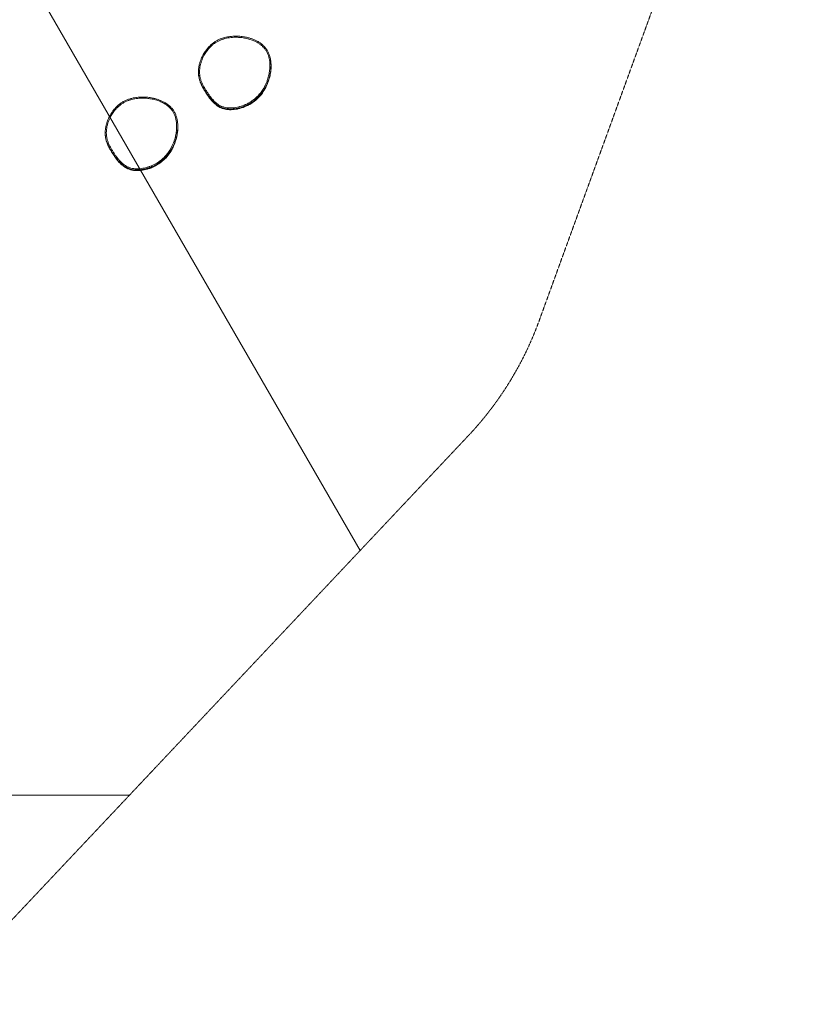
# Model space of a CAD drawing. Units: millimetres. Extents: x -5614 to 8158, y -9452 to 10778.
# Drawn here: x 936 to 4428, y -2686 to 1735 of the extents above; entities that cross this region are included whole.
import ezdxf

# ---------------------------------------------------------------- set-up
doc = ezdxf.new("R2010")
doc.units = ezdxf.units.MM
doc.header["$MEASUREMENT"] = 0
doc.linetypes.add('DASHEDX2', pattern=[1.5, 1, -0.5])
for name, color, linetype, lineweight in [('PRO_Equipment', 7, 'Continuous', 20), ('PRO_FHOF', 5, 'Continuous', 20), ('PRO_Impact Area', 6, 'DASHEDX2', 20)]:
    doc.layers.add(name, color=color, linetype=linetype, lineweight=lineweight)

msp = doc.modelspace()

# ---------------------------------------------------------------- linework, layer by layer
at = {"layer": 'PRO_Equipment'}
for p, q in [((1945.8, 1351.9), (1947.8, 1347.3)), ((1527.1, 1078.7), (1529, 1074.1))]:
    msp.add_line(p, q, dxfattribs=at)
for points, knots in [([(2063.5, 1549.1), (2064.3, 1543.2), (2065.3, 1531.3), (2064.9, 1513.4), (2062.5, 1492.7), (2057.4, 1469.9), (2051.8, 1453.9), (2047, 1442.5), (2045.4, 1438.8), (2040.7, 1429.2), (2032.6, 1414.3), (2017.2, 1393.2), (1996.8, 1373), (1978.6, 1360), (1967.3, 1353.7), (1958.9, 1349.2), (1953.6, 1346.7), (1948.1, 1344.4), (1948, 1345.6), (1947.9, 1346.5), (1947.8, 1347.3), (1952.6, 1349.3), (1962.2, 1353.8), (1976, 1361.6), (1989.1, 1370.7), (2001.3, 1380.8), (2012.5, 1392), (2024.4, 1406.2), (2031.7, 1417.1), (2039.7, 1430.8), (2045.6, 1442.5), (2052.4, 1459.6), (2057.1, 1474.6), (2060.8, 1489.8), (2063.4, 1505.4), (2064.7, 1521.1), (2064.7, 1531.7), (2064.2, 1542.3), (2063.7, 1547.7), (2062.9, 1553), (2062.2, 1557.9), (2060.2, 1567.6), (2055.5, 1581.7), (2050.2, 1592.8), (2046.2, 1599.2), (2043.4, 1603.3), (2039, 1609.3), (2030.5, 1618.5), (2018.9, 1628.1), (2010.5, 1633.6), (2002, 1638.6), (1993.2, 1643.1), (1979.7, 1648.6), (1965.9, 1653.1), (1949.3, 1657.1), (1930.1, 1660), (1910.7, 1661), (1893.8, 1660.5), (1879.4, 1659.1), (1869.8, 1657.5), (1860.3, 1655.5), (1850.8, 1653.1), (1839.2, 1649.1), (1830.1, 1645.2), (1821.2, 1640.8), (1810.6, 1634.5), (1798.8, 1625.5), (1787.9, 1615.5), (1778.1, 1604.5), (1767.7, 1590.7), (1757.6, 1573.8), (1749.6, 1555.9), (1744.2, 1539.7), (1740.9, 1525.3), (1738.9, 1510.5), (1738.6, 1500.5), (1738.8, 1495.4), (1739, 1491.4), (1739.3, 1487.4), (1740.2, 1481.3), (1740.8, 1477.3), (1742.6, 1469.4), (1745.6, 1459.6), (1750.2, 1448.4), (1755.5, 1437.6), (1761.3, 1427.2), (1765.4, 1420.4), (1768.4, 1415.5), (1771.5, 1410.5), (1777.8, 1400.8), (1785.6, 1389.6), (1793.9, 1378.9), (1801.6, 1370), (1809.8, 1361.7), (1818.8, 1354), (1828.6, 1347.3), (1835.6, 1343.5), (1839.3, 1341.9)], [0, 0, 0, 0, 0.0625, 0.125, 0.1875, 0.28125, 0.375, 0.375, 0.421875, 0.421875, 0.5, 0.625, 0.75, 0.875, 0.921875, 0.921875, 1, 1, 1, 2, 2, 2, 2.0625, 2.125, 2.1875, 2.25, 2.3125, 2.375, 2.46875, 2.46875, 2.5625, 2.625, 2.6875, 2.75, 2.8125, 2.875, 2.9375, 2.9375, 3, 3, 3, 3.03125, 3.0625, 3.09375, 3.109375, 3.109375, 3.125, 3.15625, 3.1875, 3.21875, 3.21875, 3.25, 3.28125, 3.3125, 3.34375, 3.390625, 3.4375, 3.46875, 3.5, 3.53125, 3.53125, 3.5625, 3.59375, 3.609375, 3.625, 3.65625, 3.6875, 3.71875, 3.75, 3.78125, 3.828125, 3.875, 3.90625, 3.9375, 3.96875, 4, 4, 4, 4.0625, 4.0625, 4.09375, 4.125, 4.1875, 4.25, 4.3125, 4.375, 4.4375, 4.4375, 4.46875, 4.53125, 4.625, 4.6875, 4.75, 4.8125, 4.875, 4.9375, 5, 5, 5, 5]), ([(1948.1, 1344.4), (1946.7, 1343.8), (1944.1, 1342.8), (1941.8, 1341.9), (1940.2, 1341.3), (1938.5, 1340.7), (1931.9, 1338.4), (1916.6, 1333.9), (1892.6, 1329.9), (1864.9, 1330.6), (1847.8, 1335.3), (1839.8, 1338.8), (1839.6, 1340), (1839.4, 1341), (1839.3, 1341.9), (1839.9, 1343.4), (1840.6, 1345), (1841.3, 1346.5), (1839.2, 1347.4), (1835.1, 1349.4), (1827.2, 1354.1), (1818, 1361), (1807.9, 1370.5), (1798.7, 1380.8), (1790.2, 1391.8), (1782.2, 1403.2), (1777.1, 1411.1), (1773.3, 1417), (1770.9, 1421), (1766, 1429.1), (1760.2, 1439.4), (1753.9, 1452.2), (1748.8, 1465.6), (1746.4, 1474.8), (1744.7, 1484.1), (1743.6, 1493.5), (1743.7, 1507.6), (1745.3, 1521.5), (1748.2, 1535.1), (1752.3, 1548.3), (1757.4, 1561.2), (1764.5, 1575.8), (1774.3, 1591.5), (1785.8, 1606.1), (1797.3, 1617.6), (1808, 1626.4), (1819.5, 1634.1), (1831.8, 1640.6), (1844.6, 1645.8), (1857.9, 1649.8), (1871.4, 1652.8), (1885, 1654.7), (1901, 1655.9), (1919.4, 1655.8), (1933.1, 1654.4), (1946.8, 1652.3), (1960.3, 1649.6), (1979, 1643.7), (1993.7, 1637.3), (2001.8, 1632.9), (2008.8, 1628.7), (2016.6, 1623.6), (2027.3, 1614.6), (2035.2, 1606), (2040.7, 1598.6), (2045.5, 1590.9), (2050.6, 1580.6), (2055, 1567.5), (2057.9, 1553.9), (2059, 1544.7), (2059.5, 1536.6), (2059.6, 1533.1), (2059.7, 1523.9), (2059.1, 1511.3), (2056.3, 1492), (2051.9, 1474.2), (2046.8, 1459), (2039.9, 1442), (2033.5, 1429.8), (2025, 1416.1), (2017.1, 1404.9), (2003.3, 1389.4), (1987.8, 1375.8), (1972.5, 1365.3), (1958.4, 1357.5), (1950.1, 1353.7), (1945.8, 1351.9), (1941.7, 1350.2), (1935.4, 1347.8), (1926.9, 1345.2), (1918.2, 1342.8), (1907.3, 1340.4), (1893.9, 1338.7), (1880.5, 1338.2), (1867.1, 1339.1), (1856.1, 1341.3), (1847.5, 1343.9), (1843.3, 1345.6), (1841.3, 1346.5)], [0, 0, 0, 0, 0.03125, 0.0625, 0.0625, 0.078125, 0.109375, 0.25, 0.5, 0.75, 1, 1, 1, 2, 2, 2, 3, 3, 3, 3.007812, 3.015625, 3.03125, 3.046875, 3.0625, 3.078125, 3.09375, 3.109375, 3.109375, 3.117188, 3.125, 3.140625, 3.15625, 3.171875, 3.1875, 3.1875, 3.203125, 3.21875, 3.234375, 3.25, 3.265625, 3.28125, 3.296875, 3.320312, 3.34375, 3.359375, 3.375, 3.390625, 3.40625, 3.421875, 3.4375, 3.453125, 3.46875, 3.484375, 3.507812, 3.53125, 3.53125, 3.554688, 3.578125, 3.597656, 3.609375, 3.609375, 3.625, 3.640625, 3.65625, 3.664062, 3.671875, 3.6875, 3.703125, 3.71875, 3.734375, 3.734375, 3.746094, 3.746094, 3.765625, 3.789062, 3.8125, 3.828125, 3.84375, 3.875, 3.875, 3.898438, 3.921875, 3.945312, 3.96875, 3.984375, 4, 4, 4, 4.125, 4.1875, 4.25, 4.375, 4.5, 4.625, 4.75, 4.875, 4.9375, 5, 5, 5, 5]), ([(2063.5, 1549.1), (2063.4, 1549.3), (2063.4, 1549.5), (2063.4, 1549.9), (2063.3, 1550.2), (2063.2, 1550.8), (2063.1, 1551.4), (2063, 1552), (2063, 1552.2), (2063, 1552.6), (2062.9, 1552.8), (2062.9, 1553)], [0, 0, 0, 0, 0.1875, 0.1875, 0.375, 0.5, 0.75, 0.75, 0.875, 0.875, 1, 1, 1, 1]), ([(1740.2, 1480), (1740.1, 1480.6), (1740, 1481.8), (1739.7, 1483.6), (1739.6, 1484.8), (1739.5, 1486), (1739.4, 1487.3), (1739.2, 1489.2), (1739.1, 1490.6), (1739, 1492), (1738.9, 1492.7), (1738.9, 1494), (1738.9, 1494.7), (1738.8, 1495.4)], [0, 0, 0, 0, 0.125, 0.25, 0.375, 0.375, 0.5, 0.625, 0.75, 0.75, 0.875, 0.875, 1, 1, 1, 1]), ([(1740.2, 1480), (1740.5, 1477.7), (1741.3, 1473.2), (1743.4, 1464.4), (1747.7, 1451.7), (1755.1, 1435.7), (1763.2, 1421.5), (1768.2, 1413.4), (1772.7, 1406.2), (1779, 1396.6), (1788.7, 1382.8), (1799.2, 1369.9), (1809.7, 1359), (1820.1, 1350.2), (1830.3, 1343.5), (1836.7, 1340.2), (1839.8, 1338.8)], [0, 0, 0, 0, 0.03125, 0.0625, 0.125, 0.21875, 0.3125, 0.359375, 0.359375, 0.4375, 0.53125, 0.625, 0.71875, 0.8125, 0.90625, 1, 1, 1, 1]), ([(1321.5, 1206.8), (1321.8, 1204.5), (1322.6, 1200), (1324.7, 1191.1), (1329, 1178.4), (1336.4, 1162.4), (1344.5, 1148.3), (1349.5, 1140.1), (1354, 1132.9), (1360.2, 1123.3), (1370, 1109.5), (1380.5, 1096.6), (1391, 1085.8), (1401.4, 1077), (1411.5, 1070.2), (1418, 1066.9), (1421, 1065.6), (1429.1, 1062), (1446.2, 1057.3), (1473.9, 1056.6), (1497.8, 1060.6), (1513.2, 1065.1), (1519.8, 1067.4), (1521.5, 1068), (1523.1, 1068.6), (1525.4, 1069.5), (1528, 1070.5), (1529.4, 1071.2), (1529.3, 1072.3), (1529.1, 1073.3), (1529, 1074.1), (1533.9, 1076.1), (1543.5, 1080.5), (1557.3, 1088.4), (1570.3, 1097.4), (1582.5, 1107.5), (1593.8, 1118.7), (1605.7, 1132.9), (1613, 1143.9), (1621, 1157.5), (1626.9, 1169.2), (1633.7, 1186.3), (1638.4, 1201.3), (1642.1, 1216.6), (1644.6, 1232.1), (1646, 1247.8), (1646, 1258.4), (1645.5, 1269), (1645, 1274.4), (1644.2, 1279.7), (1643.4, 1284.6), (1641.5, 1294.3), (1636.8, 1308.4), (1631.5, 1319.5), (1627.5, 1325.9), (1624.7, 1330), (1620.3, 1336), (1611.8, 1345.2), (1600.2, 1354.9), (1591.8, 1360.3), (1583.3, 1365.3), (1574.5, 1369.8), (1561, 1375.3), (1547.2, 1379.8), (1530.7, 1383.8), (1511.4, 1386.7), (1492.1, 1387.7), (1475.1, 1387.2), (1460.7, 1385.8), (1451.1, 1384.2), (1441.6, 1382.2), (1432.1, 1379.8), (1420.5, 1375.8), (1411.4, 1371.9), (1402.5, 1367.5), (1391.9, 1361.2), (1380.1, 1352.3), (1369.2, 1342.2), (1359.4, 1331.2), (1349.1, 1317.5), (1338.9, 1300.6), (1330.9, 1282.7), (1325.5, 1266.4), (1322.2, 1252), (1320.2, 1237.3), (1319.9, 1227.2), (1320.1, 1222.2), (1320.3, 1218.2), (1320.6, 1214.1), (1321.4, 1208.1), (1322.1, 1204.1), (1323.9, 1196.1), (1326.9, 1186.4), (1331.5, 1175.2), (1336.8, 1164.3), (1342.6, 1153.9), (1346.6, 1147.2), (1349.7, 1142.2), (1352.8, 1137.3), (1359.1, 1127.5), (1366.8, 1116.4), (1375.2, 1105.6), (1382.8, 1096.8), (1391.1, 1088.4), (1400.1, 1080.8), (1409.9, 1074), (1416.9, 1070.3), (1420.5, 1068.7), (1420.7, 1067.7), (1420.9, 1066.7), (1421, 1065.6)], [0, 0, 0, 0, 0.03125, 0.0625, 0.125, 0.21875, 0.3125, 0.359375, 0.359375, 0.4375, 0.53125, 0.625, 0.71875, 0.8125, 0.90625, 1, 1, 1, 1.25, 1.5, 1.75, 1.890625, 1.921875, 1.9375, 1.9375, 1.96875, 2, 2, 2, 3, 3, 3, 3.0625, 3.125, 3.1875, 3.25, 3.3125, 3.375, 3.46875, 3.46875, 3.5625, 3.625, 3.6875, 3.75, 3.8125, 3.875, 3.9375, 3.9375, 4, 4, 4, 4.03125, 4.0625, 4.09375, 4.109375, 4.109375, 4.125, 4.15625, 4.1875, 4.21875, 4.21875, 4.25, 4.28125, 4.3125, 4.34375, 4.390625, 4.4375, 4.46875, 4.5, 4.53125, 4.53125, 4.5625, 4.59375, 4.609375, 4.625, 4.65625, 4.6875, 4.71875, 4.75, 4.78125, 4.828125, 4.875, 4.90625, 4.9375, 4.96875, 5, 5, 5, 5.0625, 5.0625, 5.09375, 5.125, 5.1875, 5.25, 5.3125, 5.375, 5.4375, 5.4375, 5.46875, 5.53125, 5.625, 5.6875, 5.75, 5.8125, 5.875, 5.9375, 6, 6, 6, 7, 7, 7, 7]), ([(1420.5, 1068.7), (1421.2, 1070.2), (1421.9, 1071.7), (1422.6, 1073.2), (1420.5, 1074.1), (1416.4, 1076.2), (1408.5, 1080.9), (1399.3, 1087.7), (1389.2, 1097.2), (1380, 1107.6), (1371.4, 1118.5), (1363.4, 1130), (1358.4, 1137.8), (1354.6, 1143.7), (1352.2, 1147.7), (1347.3, 1155.8), (1341.5, 1166.1), (1335.2, 1179), (1330.1, 1192.3), (1327.7, 1201.5), (1326, 1210.8), (1324.9, 1220.2), (1325, 1234.3), (1326.6, 1248.2), (1329.5, 1261.8), (1333.5, 1275.1), (1338.7, 1287.9), (1345.8, 1302.5), (1355.6, 1318.3), (1367.1, 1332.8), (1378.6, 1344.3), (1389.2, 1353.1), (1400.8, 1360.9), (1413, 1367.3), (1425.9, 1372.6), (1439.2, 1376.6), (1452.7, 1379.5), (1466.3, 1381.5), (1482.3, 1382.7), (1500.7, 1382.5), (1514.4, 1381.1), (1528.1, 1379), (1541.6, 1376.3), (1560.2, 1370.5), (1575, 1364), (1583.1, 1359.6), (1590.1, 1355.5), (1597.9, 1350.3), (1608.6, 1341.3), (1616.5, 1332.8), (1621.9, 1325.4), (1626.8, 1317.6), (1631.8, 1307.3), (1636.3, 1294.3), (1639.2, 1280.7), (1640.2, 1271.4), (1640.8, 1263.3), (1640.9, 1259.9), (1641, 1250.6), (1640.4, 1238), (1637.6, 1218.8), (1633.2, 1201), (1628.1, 1185.7), (1621.2, 1168.7), (1614.8, 1156.5), (1606.3, 1142.9), (1598.4, 1131.6), (1584.6, 1116.2), (1569, 1102.5), (1553.8, 1092.1), (1539.7, 1084.3), (1531.4, 1080.4), (1527.1, 1078.7), (1523, 1076.9), (1516.7, 1074.6), (1508.1, 1071.9), (1499.5, 1069.5), (1488.6, 1067.2), (1475.2, 1065.4), (1461.8, 1064.9), (1448.4, 1065.9), (1437.3, 1068), (1428.8, 1070.7), (1424.6, 1072.3), (1422.6, 1073.2)], [0, 0, 0, 0, 1, 1, 1, 1.007812, 1.015625, 1.03125, 1.046875, 1.0625, 1.078125, 1.09375, 1.109375, 1.109375, 1.117188, 1.125, 1.140625, 1.15625, 1.171875, 1.1875, 1.1875, 1.203125, 1.21875, 1.234375, 1.25, 1.265625, 1.28125, 1.296875, 1.320312, 1.34375, 1.359375, 1.375, 1.390625, 1.40625, 1.421875, 1.4375, 1.453125, 1.46875, 1.484375, 1.507812, 1.53125, 1.53125, 1.554688, 1.578125, 1.597656, 1.609375, 1.609375, 1.625, 1.640625, 1.65625, 1.664062, 1.671875, 1.6875, 1.703125, 1.71875, 1.734375, 1.734375, 1.746094, 1.746094, 1.765625, 1.789062, 1.8125, 1.828125, 1.84375, 1.875, 1.875, 1.898438, 1.921875, 1.945312, 1.96875, 1.984375, 2, 2, 2, 2.125, 2.1875, 2.25, 2.375, 2.5, 2.625, 2.75, 2.875, 2.9375, 3, 3, 3, 3]), ([(1839.3, 1341.9), (1841.4, 1341), (1845.8, 1339.2), (1854.9, 1336.4), (1866.4, 1334.2), (1880.4, 1333.2), (1894.4, 1333.7), (1909.3, 1335.6), (1919.4, 1337.9), (1928.3, 1340.4), (1933.8, 1342), (1941.3, 1344.7), (1945.6, 1346.4), (1947.8, 1347.3)], [0, 0, 0, 0, 0.0625, 0.125, 0.25, 0.375, 0.5, 0.625, 0.78125, 0.78125, 0.875, 0.9375, 1, 1, 1, 1]), ([(1529.4, 1071.2), (1534.9, 1073.4), (1540.2, 1076), (1548.6, 1080.4), (1559.9, 1086.8), (1578.1, 1099.7), (1598.5, 1119.9), (1613.9, 1141), (1622, 1155.9), (1626.7, 1165.5), (1628.3, 1169.2), (1633, 1180.6), (1638.6, 1196.6), (1643.8, 1219.5), (1646.2, 1240.1), (1646.6, 1258), (1645.6, 1269.9), (1644.8, 1275.8)], [0, 0, 0, 0, 0.078125, 0.078125, 0.125, 0.25, 0.375, 0.5, 0.578125, 0.578125, 0.625, 0.625, 0.71875, 0.8125, 0.875, 0.9375, 1, 1, 1, 1]), ([(1644.8, 1275.8), (1644.7, 1276), (1644.7, 1276.2), (1644.6, 1276.6), (1644.6, 1276.9), (1644.5, 1277.5), (1644.4, 1278.1), (1644.3, 1278.7), (1644.3, 1278.9), (1644.2, 1279.3), (1644.2, 1279.5), (1644.2, 1279.7)], [0, 0, 0, 0, 0.1875, 0.1875, 0.375, 0.5, 0.75, 0.75, 0.875, 0.875, 1, 1, 1, 1]), ([(1321.5, 1206.8), (1321.4, 1207.4), (1321.2, 1208.6), (1321, 1210.4), (1320.9, 1211.6), (1320.8, 1212.8), (1320.6, 1214), (1320.5, 1215.9), (1320.4, 1217.3), (1320.3, 1218.7), (1320.2, 1219.4), (1320.2, 1220.8), (1320.1, 1221.5), (1320.1, 1222.2)], [0, 0, 0, 0, 0.125, 0.25, 0.375, 0.375, 0.5, 0.625, 0.75, 0.75, 0.875, 0.875, 1, 1, 1, 1]), ([(1420.5, 1068.7), (1422.7, 1067.7), (1427.1, 1065.9), (1436.2, 1063.2), (1447.7, 1060.9), (1461.7, 1059.9), (1475.6, 1060.4), (1490.6, 1062.4), (1500.7, 1064.7), (1509.6, 1067.1), (1515, 1068.8), (1522.6, 1071.5), (1526.9, 1073.2), (1529, 1074.1)], [0, 0, 0, 0, 0.0625, 0.125, 0.25, 0.375, 0.5, 0.625, 0.78125, 0.78125, 0.875, 0.9375, 1, 1, 1, 1])]:
    msp.add_open_spline(points, degree=3, knots=knots, dxfattribs=at)
at = {"layer": 'PRO_FHOF'}
for p, q in [((-36, 3683.6), (2465, -648.3)), ((-2203, -1746.6), (1429.5, -1746.6))]:
    msp.add_line(p, q, dxfattribs=at)
at = {"layer": 'PRO_Impact Area', "flags": 128}
msp.add_lwpolyline([(-5421.8, 3870.2), (-4901.1, 1926.6, 0.40493), (-5414.6, -96.5), (-4965.5, -879.3, 0.414214), (-2917.9, -1433.9), (-2341.4, -1103.1), (-2203, -1746.6), (-1738.1, -3906.4, 0.353402), (-760.5, -4696), (-230.5, -4696, 0.414214), (769.5, -3696), (769.5, -2446.6), (1429.5, -1746.6), (2465, -648.3), (2950.4, -133.5, 0.102082), (3268.5, 382.5), (4337.5, 3319.5, 0.182411), (4325, 4378.6), (2992.6, 7787.3, 0.037757), (2894.5, 7991.2), (1718.9, 10027.5, 0.414214), (-330.2, 10576.6), (-1350, 9987.8, 0.414214), (-1899, 7938.7), (-1797.8, 7763.4), (-3563.7, 7808, 0.369805), (-5077.5, 6575.9), (-5368.5, 4969.6), (-5448.9, 4525.8, 0.110701), (-5421.8, 3870.2)], format="xyb", close=True, dxfattribs=at)

doc.saveas('drawing.dxf')
